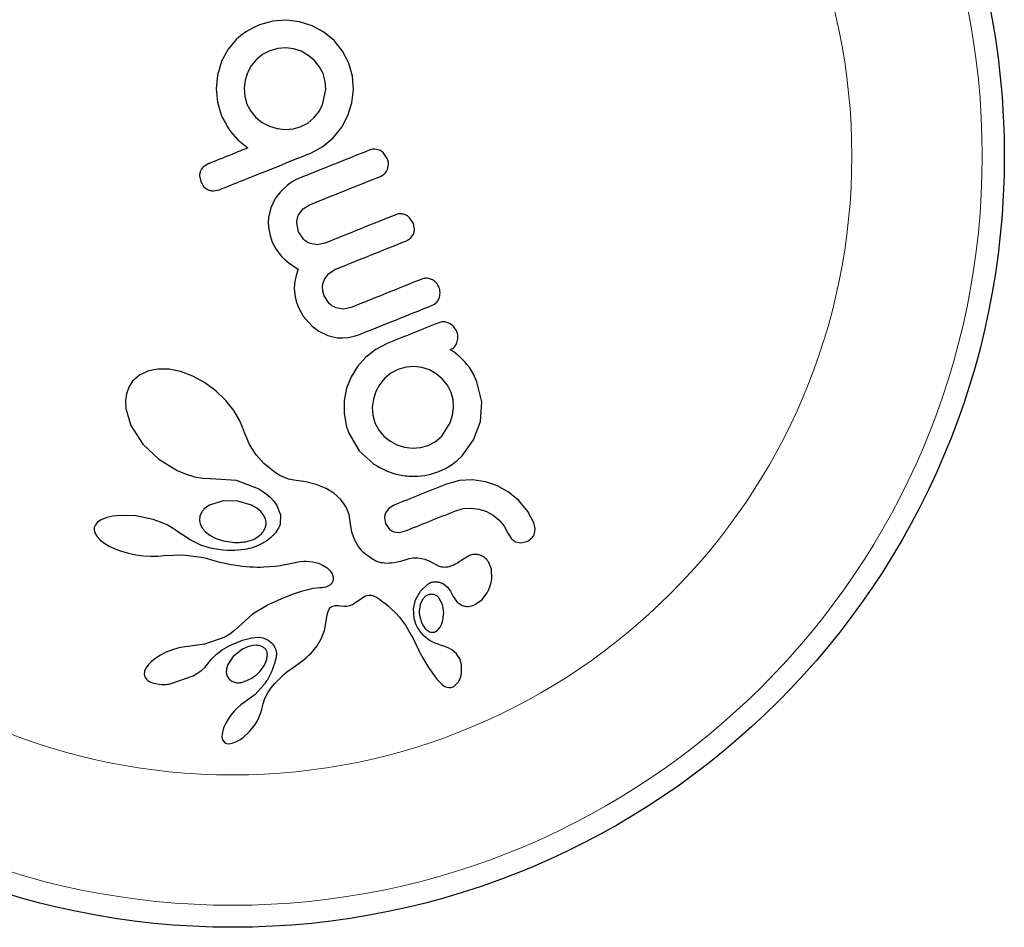
# Model space of a CAD drawing. Extents: x -83 to 887, y -9 to 642.
# Drawn here: x 773 to 776, y 168 to 171 of the extents above; entities that cross this region are included whole.
import ezdxf

# ---------------------------------------------------------------- set-up
doc = ezdxf.new("R2010")
doc.units = 0
doc.header["$LTSCALE"] = 0.125
doc.header["$MEASUREMENT"] = 0
doc.layers.add('CONTOUR', color=7, linetype='CONTINUOUS')

msp = doc.modelspace()

# ---------------------------------------------------------------- linework, layer by layer
at = {"layer": 'CONTOUR', "lineweight": 25}
for p, q in [((773.60385, 170.83871), (773.57917, 170.82754)), ((773.65144, 170.85236), (773.60385, 170.83871)), ((773.69897, 170.8557), (773.65144, 170.85236)), ((773.74633, 170.84973), (773.69897, 170.8557)), ((773.79059, 170.83555), (773.74633, 170.84973)), ((773.83132, 170.81332), (773.79059, 170.83555)), ((773.53837, 170.80159), (773.52165, 170.78672)), ((773.55807, 170.81557), (773.53837, 170.80159)), ((773.57917, 170.82754), (773.55807, 170.81557)), ((773.86804, 170.78312), (773.83132, 170.81332)), ((773.52165, 170.78672), (773.49349, 170.75247)), ((773.89816, 170.74636), (773.86804, 170.78312)), ((773.49349, 170.75247), (773.46937, 170.7088)), ((773.61527, 170.73384), (773.59304, 170.71559)), ((773.6406, 170.74715), (773.61527, 170.73384)), ((773.66899, 170.75533), (773.6406, 170.74715)), ((773.69723, 170.75741), (773.66899, 170.75533)), ((773.72502, 170.7539), (773.69723, 170.75741)), ((773.75136, 170.74548), (773.72502, 170.7539)), ((773.77545, 170.73235), (773.75136, 170.74548)), ((773.79756, 170.71415), (773.77545, 170.73235)), ((773.92067, 170.7034), (773.89816, 170.74636)), ((773.47033, 170.70919), (773.45609, 170.66053)), ((773.46937, 170.7088), (773.47033, 170.70919)), ((773.59304, 170.71559), (773.57494, 170.69355)), ((773.81586, 170.69189), (773.79756, 170.71415)), ((773.93362, 170.6578), (773.92067, 170.7034)), ((773.56171, 170.66935), (773.55337, 170.64317)), ((773.57494, 170.69355), (773.56171, 170.66935)), ((773.82914, 170.66665), (773.81586, 170.69189)), ((773.83701, 170.63911), (773.82914, 170.66665)), ((773.45609, 170.66053), (773.4514, 170.61315)), ((773.55337, 170.64317), (773.54998, 170.61477)), ((773.83899, 170.61093), (773.83701, 170.63911)), ((773.93675, 170.6106), (773.93362, 170.6578)), ((773.4514, 170.61315), (773.45575, 170.56588)), ((773.54998, 170.61477), (773.55216, 170.58611)), ((773.82729, 170.55632), (773.83899, 170.61093)), ((773.93073, 170.56347), (773.93675, 170.6106)), ((773.45575, 170.56588), (773.4689, 170.52094)), ((773.55216, 170.58611), (773.56005, 170.55864)), ((773.56005, 170.55864), (773.57358, 170.53323)), ((773.91677, 170.51851), (773.93073, 170.56347)), ((773.57358, 170.53323), (773.59192, 170.51176)), ((773.7966, 170.50986), (773.81423, 170.53172)), ((773.81423, 170.53172), (773.82729, 170.55632)), ((773.4689, 170.52094), (773.4746, 170.50813)), ((773.4746, 170.50813), (773.48249, 170.49318)), ((773.48249, 170.49318), (773.49117, 170.47875)), ((773.59192, 170.51176), (773.61425, 170.49422)), ((773.61425, 170.49422), (773.63953, 170.48095)), ((773.74859, 170.47812), (773.77492, 170.49193)), ((773.77492, 170.49193), (773.7966, 170.50986)), ((773.89491, 170.47679), (773.91677, 170.51851)), ((773.49117, 170.47875), (773.50222, 170.46221)), ((773.50222, 170.46221), (773.52801, 170.43231)), ((773.63953, 170.48095), (773.66681, 170.47245)), ((773.66681, 170.47245), (773.69476, 170.46899)), ((773.69476, 170.46899), (773.72283, 170.47085)), ((773.72283, 170.47085), (773.74859, 170.47812)), ((773.8651, 170.43918), (773.89491, 170.47679)), ((773.52801, 170.43231), (773.56363, 170.40388)), ((773.8285, 170.4083), (773.8651, 170.43918)), ((773.78573, 170.38561), (773.8285, 170.4083)), ((774.02907, 170.39587), (774.01177, 170.3998)), ((774.05608, 170.36608), (774.04443, 170.38469)), ((773.42536, 170.34837), (773.407, 170.33708)), ((773.3926, 170.30542), (773.39667, 170.28477)), ((773.39667, 170.28477), (773.40813, 170.26658)), ((773.71251, 170.27894), (773.70191, 170.27096)), ((773.72296, 170.28575), (773.71251, 170.27894)), ((773.73271, 170.29116), (773.72296, 170.28575)), ((773.74084, 170.29485), (773.73271, 170.29116)), ((773.44187, 170.25183), (773.46268, 170.25594)), ((773.67872, 170.24899), (773.66038, 170.22486)), ((773.70191, 170.27096), (773.67872, 170.24899)), ((773.66038, 170.22486), (773.64423, 170.19189)), ((773.64423, 170.19189), (773.63628, 170.1577)), ((773.74271, 170.16703), (773.75828, 170.18811)), ((773.75828, 170.18811), (773.78111, 170.20255)), ((773.63628, 170.1577), (773.63534, 170.13757)), ((773.74217, 170.10771), (773.73624, 170.13918)), ((774.14833, 170.13626), (774.13632, 170.15565)), ((773.63534, 170.13757), (773.63704, 170.11656)), ((773.63704, 170.11656), (773.64168, 170.09432)), ((773.75935, 170.0815), (773.74217, 170.10771)), ((774.15214, 170.11653), (774.14833, 170.13626)), ((773.64168, 170.09432), (773.64968, 170.07059)), ((773.64968, 170.07059), (773.66325, 170.04468)), ((774.12343, 170.07528), (774.13838, 170.08485)), ((774.13838, 170.08485), (774.14832, 170.09881)), ((773.66325, 170.04468), (773.6836, 170.01916)), ((773.80904, 170.06173), (773.78323, 170.06609)), ((773.83548, 170.06711), (773.80904, 170.06173)), ((773.6836, 170.01916), (773.69549, 170.0077)), ((773.69549, 170.0077), (773.70944, 169.99618)), ((773.70944, 169.99618), (773.72417, 169.98564)), ((773.72417, 169.98564), (773.74119, 169.97502)), ((773.74119, 169.97502), (773.73383, 169.95289)), ((773.84904, 169.96007), (773.87261, 169.9746)), ((773.73015, 169.93784), (773.72806, 169.92395)), ((773.73383, 169.95289), (773.73015, 169.93784)), ((773.82888, 169.92729), (773.83373, 169.94028)), ((773.83373, 169.94028), (773.84904, 169.96007)), ((773.72806, 169.92395), (773.72731, 169.90605)), ((773.72731, 169.90605), (773.72875, 169.88769)), ((773.82695, 169.91326), (773.82888, 169.92729)), ((773.82823, 169.89786), (773.82695, 169.91326)), ((773.83329, 169.88072), (773.82823, 169.89786)), ((773.72875, 169.88769), (773.73052, 169.87735)), ((773.73052, 169.87735), (773.73305, 169.86665)), ((773.73305, 169.86665), (773.73645, 169.85538)), ((773.85096, 169.85391), (773.83329, 169.88072)), ((773.73645, 169.85538), (773.7408, 169.84359)), ((773.7408, 169.84359), (773.7456, 169.83283)), ((773.7456, 169.83283), (773.75179, 169.82134)), ((773.90158, 169.83414), (773.87556, 169.83833)), ((773.92788, 169.83954), (773.90158, 169.83414)), ((773.75179, 169.82134), (773.75931, 169.80945)), ((773.75931, 169.80945), (773.76782, 169.7979)), ((773.76782, 169.7979), (773.79016, 169.77397)), ((773.79016, 169.77397), (773.8144, 169.75552)), ((773.8144, 169.75552), (773.84625, 169.74011)), ((773.84625, 169.74011), (773.87931, 169.73268)), ((773.87931, 169.73268), (773.89837, 169.73193)), ((773.89837, 169.73193), (773.91825, 169.73365)), ((773.91825, 169.73365), (773.93911, 169.73808)), ((773.93911, 169.73808), (773.96132, 169.74559)), ((774.01517, 169.69159), (773.98038, 169.66432)), ((774.05591, 169.71253), (774.01517, 169.69159)), ((774.2825, 169.68804), (774.27786, 169.68988)), ((774.28706, 169.68568), (774.2825, 169.68804)), ((773.98038, 169.66432), (773.95088, 169.63116)), ((774.29185, 169.68257), (774.28706, 169.68568)), ((774.29744, 169.67823), (774.29185, 169.68257)), ((774.3139, 169.66426), (774.29744, 169.67823)), ((774.32248, 169.6556), (774.3139, 169.66426)), ((774.33094, 169.64613), (774.32248, 169.6556)), ((773.24523, 169.62185), (773.21173, 169.61542)), ((773.28549, 169.62099), (773.24523, 169.62185)), ((773.32522, 169.6129), (773.28549, 169.62099)), ((773.95088, 169.63116), (773.9281, 169.59453)), ((774.09303, 169.62006), (774.0684, 169.60705)), ((774.1226, 169.62863), (774.09303, 169.62006)), ((774.15058, 169.63068), (774.1226, 169.62863)), ((774.1787, 169.62714), (774.15058, 169.63068)), ((774.20469, 169.61878), (774.1787, 169.62714)), ((774.22865, 169.60561), (774.20469, 169.61878)), ((774.33772, 169.63806), (774.33094, 169.64613)), ((774.34776, 169.62579), (774.33772, 169.63806)), ((774.36063, 169.60372), (774.34776, 169.62579)), ((773.18024, 169.60057), (773.15606, 169.57914)), ((773.21173, 169.61542), (773.18024, 169.60057)), ((773.36824, 169.59686), (773.32522, 169.6129)), ((773.41002, 169.57407), (773.36824, 169.59686)), ((773.9281, 169.59453), (773.91223, 169.5545)), ((774.04641, 169.58887), (774.02834, 169.56669)), ((774.0684, 169.60705), (774.04641, 169.58887)), ((774.25046, 169.58726), (774.22865, 169.60561)), ((774.26835, 169.56494), (774.25046, 169.58726)), ((774.37273, 169.57724), (774.36063, 169.60372)), ((773.14218, 169.55799), (773.13377, 169.53487)), ((773.15606, 169.57914), (773.14218, 169.55799)), ((773.45088, 169.54405), (773.41002, 169.57407)), ((773.91223, 169.5545), (773.9036, 169.51095)), ((774.02834, 169.56669), (774.01529, 169.54218)), ((774.28158, 169.53952), (774.26835, 169.56494)), ((774.38969, 169.50632), (774.37273, 169.57724)), ((773.13377, 169.53487), (773.13053, 169.51081)), ((773.48554, 169.51076), (773.45088, 169.54405)), ((774.00697, 169.51585), (774.00309, 169.48743)), ((774.01529, 169.54218), (774.00697, 169.51585)), ((774.28876, 169.51393), (774.28158, 169.53952)), ((774.29048, 169.48617), (774.28876, 169.51393)), ((773.13053, 169.51081), (773.13208, 169.4823)), ((773.13208, 169.4823), (773.15003, 169.4223)), ((773.51347, 169.47554), (773.48554, 169.51076)), ((773.9036, 169.51095), (773.90309, 169.46632)), ((774.00309, 169.48743), (774.00472, 169.45916)), ((774.28698, 169.45855), (774.29048, 169.48617)), ((774.3851, 169.43684), (774.38969, 169.50632)), ((773.53471, 169.4393), (773.51347, 169.47554)), ((773.90309, 169.46632), (773.91101, 169.42226)), ((774.00472, 169.45916), (774.0125, 169.43151)), ((774.27877, 169.43159), (774.28698, 169.45855)), ((773.15003, 169.4223), (773.19251, 169.35648)), ((773.54855, 169.4046), (773.53471, 169.4393)), ((773.91101, 169.42226), (773.91333, 169.41433)), ((773.91333, 169.41433), (773.91533, 169.40879)), ((774.0125, 169.43151), (774.02586, 169.40619)), ((774.24847, 169.38416), (774.27877, 169.43159)), ((774.36081, 169.37119), (774.3851, 169.43684)), ((773.55027, 169.39954), (773.54855, 169.4046)), ((773.56903, 169.35558), (773.55027, 169.39954)), ((773.92057, 169.39574), (773.95724, 169.33266)), ((774.02586, 169.40619), (774.04365, 169.38491)), ((774.04365, 169.38491), (774.06521, 169.36767)), ((774.22684, 169.36582), (774.24847, 169.38416)), ((773.19251, 169.35648), (773.24812, 169.30304)), ((773.59213, 169.31883), (773.56903, 169.35558)), ((774.06521, 169.36767), (774.09016, 169.35426)), ((774.09016, 169.35426), (774.11691, 169.34566)), ((774.11691, 169.34566), (774.14495, 169.34206)), ((774.14495, 169.34206), (774.17309, 169.34406)), ((774.17309, 169.34406), (774.20065, 169.35194)), ((774.20065, 169.35194), (774.22684, 169.36582)), ((774.32052, 169.31546), (774.36081, 169.37119)), ((773.6199, 169.28756), (773.59213, 169.31883)), ((773.95724, 169.33266), (774.00817, 169.28553)), ((774.30263, 169.29861), (774.32052, 169.31546)), ((773.24812, 169.30304), (773.31325, 169.26304)), ((773.65338, 169.26035), (773.6199, 169.28756)), ((774.23777, 169.25947), (774.2613, 169.27043)), ((774.2613, 169.27043), (774.28284, 169.28351)), ((774.28284, 169.28351), (774.30263, 169.29861)), ((773.31325, 169.26304), (773.34467, 169.25009)), ((773.34467, 169.25009), (773.37467, 169.24136)), ((773.37467, 169.24136), (773.40417, 169.23636)), ((773.40417, 169.23636), (773.43086, 169.23524)), ((773.43082, 169.23514), (773.43256, 169.23529)), ((773.43086, 169.23524), (773.43082, 169.23514)), ((773.43256, 169.23529), (773.52173, 169.22906)), ((773.66135, 169.255), (773.65338, 169.26035)), ((773.66707, 169.25133), (773.66135, 169.255)), ((773.67616, 169.24594), (773.66707, 169.25133)), ((773.6843, 169.24162), (773.67616, 169.24594)), ((773.70694, 169.23261), (773.6843, 169.24162)), ((774.13925, 169.24269), (774.16492, 169.24316)), ((774.16492, 169.24316), (774.189, 169.24584)), ((774.189, 169.24584), (774.2132, 169.25113)), ((774.2132, 169.25113), (774.23777, 169.25947)), ((773.52173, 169.22906), (773.60159, 169.19869)), ((773.72521, 169.22918), (773.70694, 169.23261)), ((773.76862, 169.22323), (773.72521, 169.22918)), ((773.80508, 169.21383), (773.76862, 169.22323)), ((773.84011, 169.19949), (773.80508, 169.21383)), ((773.8676, 169.18264), (773.84011, 169.19949)), ((774.31138, 169.2274), (774.26528, 169.21518)), ((774.35702, 169.22979), (774.31138, 169.2274)), ((774.40268, 169.22319), (774.35702, 169.22979)), ((774.44519, 169.20876), (774.40268, 169.22319)), ((774.48441, 169.1868), (774.44519, 169.20876)), ((773.60159, 169.19869), (773.62327, 169.18479)), ((773.62327, 169.18479), (773.64073, 169.17042)), ((773.64073, 169.17042), (773.65537, 169.15473)), ((773.89182, 169.16057), (773.8676, 169.18264)), ((774.52089, 169.15672), (774.48441, 169.1868)), ((773.47606, 169.15587), (773.42752, 169.1407)), ((773.52811, 169.15526), (773.47606, 169.15587)), ((773.57636, 169.14041), (773.52811, 169.15526)), ((773.59517, 169.1295), (773.57636, 169.14041)), ((773.65537, 169.15473), (773.66616, 169.13912)), ((773.66616, 169.13912), (773.67846, 169.10602)), ((773.90916, 169.13615), (773.89182, 169.16057)), ((773.92084, 169.10756), (773.90916, 169.13615)), ((774.06241, 169.12998), (774.05109, 169.11539)), ((774.08004, 169.14082), (774.06241, 169.12998)), ((774.32445, 169.12826), (774.35252, 169.13035)), ((774.35252, 169.13035), (774.38056, 169.1268)), ((774.55255, 169.11871), (774.52089, 169.15672)), ((773.06484, 169.09696), (773.04481, 169.08881)), ((773.08557, 169.10177), (773.06484, 169.09696)), ((773.112, 169.10462), (773.08557, 169.10177)), ((773.16784, 169.10265), (773.112, 169.10462)), ((773.22843, 169.09009), (773.16784, 169.10265)), ((773.39359, 169.10208), (773.39179, 169.08733)), ((773.40069, 169.11697), (773.39359, 169.10208)), ((773.60901, 169.11791), (773.59517, 169.1295)), ((773.61962, 169.10456), (773.60901, 169.11791)), ((773.62572, 169.09147), (773.61962, 169.10456)), ((773.67846, 169.10602), (773.67802, 169.07522)), ((773.92612, 169.07493), (773.92084, 169.10756)), ((774.04636, 169.09658), (774.05014, 169.07565)), ((774.29497, 169.1197), (774.32445, 169.12826)), ((774.38056, 169.1268), (774.40666, 169.11844)), ((774.40666, 169.11844), (774.4306, 169.10538)), ((774.4306, 169.10538), (774.45201, 169.08786)), ((774.57427, 169.07781), (774.55255, 169.11871)), ((773.0205, 169.06213), (773.01997, 169.05306)), ((773.02424, 169.07076), (773.0205, 169.06213)), ((773.03204, 169.07995), (773.02424, 169.07076)), ((773.04481, 169.08881), (773.03204, 169.07995)), ((773.24182, 169.08581), (773.22843, 169.09009)), ((773.25477, 169.08096), (773.24182, 169.08581)), ((773.26634, 169.07599), (773.25477, 169.08096)), ((773.27753, 169.07056), (773.26634, 169.07599)), ((773.28734, 169.06526), (773.27753, 169.07056)), ((773.29683, 169.0596), (773.28734, 169.06526)), ((773.39179, 169.08733), (773.39463, 169.07337)), ((773.39463, 169.07337), (773.4024, 169.05863)), ((773.67397, 169.06415), (773.67153, 169.05941)), ((773.67582, 169.06837), (773.67397, 169.06415)), ((773.67723, 169.07227), (773.67582, 169.06837)), ((773.67802, 169.07522), (773.67723, 169.07227)), ((773.93045, 169.04566), (773.92612, 169.07493)), ((774.05014, 169.07565), (774.06238, 169.05725)), ((774.45201, 169.08786), (774.46939, 169.06658)), ((774.46939, 169.06658), (774.48271, 169.04106)), ((774.57872, 169.05796), (774.57427, 169.07781)), ((773.01997, 169.05306), (773.02264, 169.04237)), ((773.02264, 169.04237), (773.02902, 169.03111)), ((773.02902, 169.03111), (773.04096, 169.01807)), ((773.30491, 169.05433), (773.29683, 169.0596)), ((773.31275, 169.0488), (773.30491, 169.05433)), ((773.33193, 169.03521), (773.31275, 169.0488)), ((773.35911, 169.01813), (773.33193, 169.03521)), ((773.4024, 169.05863), (773.41335, 169.04617)), ((773.41335, 169.04617), (773.42916, 169.03397)), ((773.42916, 169.03397), (773.44716, 169.02428)), ((773.64382, 169.02537), (773.62976, 169.01426)), ((773.65594, 169.03752), (773.64382, 169.02537)), ((773.6607, 169.04321), (773.65594, 169.03752)), ((773.66497, 169.04893), (773.6607, 169.04321)), ((773.66851, 169.05427), (773.66497, 169.04893)), ((773.67153, 169.05941), (773.66851, 169.05427)), ((773.94006, 169.01864), (773.93045, 169.04566)), ((774.07944, 169.04674), (774.09768, 169.04414)), ((774.09768, 169.04414), (774.11717, 169.04833)), ((774.48271, 169.04106), (774.4952, 169.02135)), ((774.57648, 169.04059), (774.57872, 169.05796)), ((773.04096, 169.01807), (773.0546, 169.00738)), ((773.0546, 169.00738), (773.07347, 168.99605)), ((773.07347, 168.99605), (773.09329, 168.98668)), ((773.39692, 168.99931), (773.35911, 169.01813)), ((773.42597, 168.98986), (773.39692, 168.99931)), ((773.44716, 169.02428), (773.46867, 169.01645)), ((773.59149, 168.99433), (773.57443, 168.98892)), ((773.61178, 169.00336), (773.59149, 168.99433)), ((773.62976, 169.01426), (773.61178, 169.00336)), ((773.95157, 168.99849), (773.94006, 169.01864)), ((773.96665, 168.97952), (773.95157, 168.99849)), ((774.5109, 169.01067), (774.52811, 169.00771)), ((774.52811, 169.00771), (774.54762, 169.01179)), ((773.09329, 168.98668), (773.11674, 168.97793)), ((773.11674, 168.97793), (773.14128, 168.97086)), ((773.14128, 168.97086), (773.16736, 168.96534)), ((773.16736, 168.96534), (773.19427, 168.96156)), ((773.19427, 168.96156), (773.22011, 168.95989)), ((773.22011, 168.95989), (773.24473, 168.96024)), ((773.24473, 168.96024), (773.2662, 168.96237)), ((773.26621, 168.9622), (773.33394, 168.96505)), ((773.33394, 168.96505), (773.39848, 168.95712)), ((773.39848, 168.95712), (773.4159, 168.95296)), ((773.44296, 168.98632), (773.42597, 168.98986)), ((773.45959, 168.98364), (773.44296, 168.98632)), ((773.47494, 168.98187), (773.45959, 168.98364)), ((773.48994, 168.98082), (773.47494, 168.98187)), ((773.50356, 168.98046), (773.48994, 168.98082)), ((773.51682, 168.98067), (773.50356, 168.98046)), ((773.5286, 168.98135), (773.51682, 168.98067)), ((773.54, 168.98246), (773.5286, 168.98135)), ((773.54985, 168.98381), (773.54, 168.98246)), ((773.55928, 168.98546), (773.54985, 168.98381)), ((773.56708, 168.98711), (773.55928, 168.98546)), ((773.57443, 168.98892), (773.56708, 168.98711)), ((773.97341, 168.97262), (773.96665, 168.97952)), ((773.98064, 168.96603), (773.97341, 168.97262)), ((773.98673, 168.96103), (773.98064, 168.96603)), ((773.99294, 168.95638), (773.98673, 168.96103)), ((774.00604, 168.94802), (773.99294, 168.95638)), ((774.34643, 168.96289), (774.31921, 168.94605)), ((773.4159, 168.95296), (773.4315, 168.94822)), ((773.4315, 168.94822), (773.4471, 168.94333)), ((773.4471, 168.94333), (773.46464, 168.93903)), ((773.46464, 168.93903), (773.48153, 168.93529)), ((773.48153, 168.93529), (773.49782, 168.93208)), ((773.49782, 168.93208), (773.51354, 168.92936)), ((773.51354, 168.92936), (773.52862, 168.92711)), ((773.52862, 168.92711), (773.54323, 168.92529)), ((773.54323, 168.92529), (773.55717, 168.9239)), ((773.55717, 168.9239), (773.57072, 168.92289)), ((773.57072, 168.92289), (773.58356, 168.92224)), ((773.58356, 168.92224), (773.59611, 168.92192)), ((773.59611, 168.92192), (773.60792, 168.9219)), ((773.60792, 168.9219), (773.61953, 168.92216)), ((773.61953, 168.92216), (773.64019, 168.92333)), ((773.64019, 168.92333), (773.66086, 168.92541)), ((773.66086, 168.92541), (773.67731, 168.92772)), ((773.67731, 168.92772), (773.69559, 168.93088)), ((773.69559, 168.93088), (773.7246, 168.93679)), ((773.7246, 168.93679), (773.74058, 168.93998)), ((773.74058, 168.93998), (773.74878, 168.94138)), ((773.74878, 168.94138), (773.76062, 168.94272)), ((773.76062, 168.94272), (773.76901, 168.94289)), ((773.76901, 168.94289), (773.79232, 168.9405)), ((773.79232, 168.9405), (773.81243, 168.93536)), ((773.81243, 168.93536), (773.82974, 168.92787)), ((773.82974, 168.92787), (773.84346, 168.91886)), ((774.01795, 168.94194), (774.00604, 168.94802)), ((774.02255, 168.94022), (774.01795, 168.94194)), ((774.02744, 168.93871), (774.02255, 168.94022)), ((774.03324, 168.93729), (774.02744, 168.93871)), ((774.03941, 168.93618), (774.03324, 168.93729)), ((774.04645, 168.93535), (774.03941, 168.93618)), ((774.05396, 168.93495), (774.04645, 168.93535)), ((774.06229, 168.93501), (774.05396, 168.93495)), ((774.07119, 168.93563), (774.06229, 168.93501)), ((774.08085, 168.93688), (774.07119, 168.93563)), ((774.09119, 168.93884), (774.08085, 168.93688)), ((774.10224, 168.94158), (774.09119, 168.93884)), ((774.11407, 168.94519), (774.10224, 168.94158)), ((774.13269, 168.95037), (774.11407, 168.94519)), ((774.14803, 168.95279), (774.13269, 168.95037)), ((774.16284, 168.95314), (774.14803, 168.95279)), ((774.17697, 168.95145), (774.16284, 168.95314)), ((774.18955, 168.94818), (774.17697, 168.95145)), ((774.20422, 168.94252), (774.18955, 168.94818)), ((774.21572, 168.93695), (774.20422, 168.94252)), ((774.2331, 168.92738), (774.21572, 168.93695)), ((774.31921, 168.94605), (774.31923, 168.9463)), ((774.42415, 168.91446), (774.41412, 168.94)), ((773.84346, 168.91886), (773.85433, 168.9082)), ((773.85433, 168.9082), (773.86119, 168.89758)), ((773.86119, 168.89758), (773.86487, 168.886)), ((774.42569, 168.88095), (774.42415, 168.91446)), ((773.84389, 168.85259), (773.83847, 168.85083)), ((773.85229, 168.8569), (773.84389, 168.85259)), ((773.85829, 168.86205), (773.85229, 168.8569)), ((773.86165, 168.86663), (773.85829, 168.86205)), ((773.86385, 168.87148), (773.86165, 168.86663)), ((773.86477, 168.87576), (773.86385, 168.87148)), ((773.86487, 168.886), (773.86477, 168.87576)), ((774.17303, 168.83648), (774.19953, 168.86182)), ((774.24025, 168.86832), (774.25453, 168.86195)), ((774.25453, 168.86195), (774.26843, 168.85043)), ((774.41551, 168.84263), (774.42023, 168.85488)), ((774.42023, 168.85488), (774.42353, 168.86707)), ((774.42353, 168.86707), (774.42569, 168.88095)), ((773.72025, 168.82434), (773.68165, 168.80912)), ((773.7513, 168.83494), (773.72025, 168.82434)), ((773.77546, 168.84176), (773.7513, 168.83494)), ((773.79339, 168.84566), (773.77546, 168.84176)), ((773.80576, 168.84747), (773.79339, 168.84566)), ((773.81644, 168.84821), (773.80576, 168.84747)), ((773.82489, 168.84856), (773.81644, 168.84821)), ((773.83206, 168.84945), (773.82489, 168.84856)), ((773.83847, 168.85083), (773.83206, 168.84945)), ((773.96218, 168.8093), (773.97922, 168.81957)), ((773.97922, 168.81957), (773.99043, 168.82255)), ((773.99043, 168.82255), (773.99859, 168.82224)), ((773.99859, 168.82224), (774.00783, 168.81979)), ((774.00783, 168.81979), (774.01263, 168.81773)), ((774.01263, 168.81773), (774.01801, 168.81487)), ((774.15603, 168.80612), (774.17303, 168.83648)), ((774.19117, 168.81834), (774.18066, 168.80709)), ((774.26843, 168.85043), (774.27923, 168.83622)), ((774.27923, 168.83622), (774.28872, 168.81715)), ((774.28872, 168.81715), (774.28876, 168.81729)), ((774.28874, 168.81734), (774.30302, 168.79735)), ((774.28876, 168.81729), (774.28874, 168.81734)), ((774.3902, 168.80574), (774.4095, 168.83084)), ((774.4095, 168.83084), (774.41551, 168.84263)), ((773.63484, 168.78842), (773.58013, 168.75536)), ((773.68165, 168.80912), (773.63484, 168.78842)), ((773.8546, 168.77822), (773.86039, 168.78246)), ((773.86039, 168.78246), (773.86804, 168.78508)), ((773.86804, 168.78508), (773.87241, 168.78564)), ((773.87241, 168.78564), (773.87773, 168.78573)), ((773.87773, 168.78573), (773.88317, 168.78532)), ((773.88317, 168.78532), (773.88981, 168.78432)), ((773.88981, 168.78432), (773.90245, 168.78296)), ((773.90245, 168.78296), (773.91365, 168.78354)), ((773.91365, 168.78354), (773.92316, 168.78562)), ((773.92316, 168.78562), (773.93265, 168.78927)), ((773.93265, 168.78927), (773.94027, 168.79361)), ((773.94027, 168.79361), (773.96218, 168.8093)), ((774.01801, 168.81487), (774.02336, 168.81151)), ((774.02336, 168.81151), (774.02942, 168.80714)), ((774.02942, 168.80714), (774.04035, 168.79915)), ((774.04035, 168.79915), (774.05048, 168.79127)), ((774.05048, 168.79127), (774.06004, 168.78336)), ((774.06004, 168.78336), (774.06894, 168.7755)), ((774.14899, 168.77411), (774.15603, 168.80612)), ((774.18066, 168.80709), (774.17258, 168.78952)), ((774.25067, 168.78992), (774.23786, 168.81323)), ((774.25546, 168.76249), (774.25067, 168.78992)), ((774.30302, 168.79735), (774.32101, 168.78591)), ((774.3684, 168.79), (774.3902, 168.80574)), ((773.58013, 168.75536), (773.51754, 168.69876)), ((773.84264, 168.74633), (773.84499, 168.75804)), ((773.84499, 168.75804), (773.84697, 168.76491)), ((773.84697, 168.76491), (773.85064, 168.773)), ((773.85064, 168.773), (773.8546, 168.77822)), ((774.06894, 168.7755), (774.08492, 168.75996)), ((774.08492, 168.75996), (774.09918, 168.74414)), ((774.15112, 168.74076), (774.14899, 168.77411)), ((774.25221, 168.73289), (774.25546, 168.76249)), ((773.8364, 168.70912), (773.83909, 168.72364)), ((773.83909, 168.72364), (773.84264, 168.74633)), ((774.09918, 168.74414), (774.11994, 168.71644)), ((774.11994, 168.71644), (774.1409, 168.68137)), ((774.24279, 168.70951), (774.24775, 168.71925)), ((774.24775, 168.71925), (774.25221, 168.73289)), ((773.48819, 168.67768), (773.48124, 168.67424)), ((773.49422, 168.68108), (773.48819, 168.67768)), ((773.49965, 168.68456), (773.49422, 168.68108)), ((773.50473, 168.6883), (773.49965, 168.68456)), ((773.51754, 168.69876), (773.50473, 168.6883)), ((773.82292, 168.66786), (773.8338, 168.69803)), ((773.8338, 168.69803), (773.8364, 168.70912)), ((774.1409, 168.68137), (774.14721, 168.66921)), ((774.18898, 168.70603), (774.19233, 168.70234)), ((774.19233, 168.70234), (774.19681, 168.69836)), ((774.19681, 168.69836), (774.20123, 168.69529)), ((774.2289, 168.69507), (774.23639, 168.70132)), ((774.23639, 168.70132), (774.24279, 168.70951)), ((773.41, 168.64967), (773.36055, 168.64189)), ((773.47267, 168.67049), (773.41, 168.64967)), ((773.47243, 168.62877), (773.49727, 168.64328)), ((773.48124, 168.67424), (773.47267, 168.67049)), ((773.49727, 168.64328), (773.54414, 168.66367)), ((773.54414, 168.66367), (773.57704, 168.67209)), ((773.58309, 168.64464), (773.57042, 168.64217)), ((773.57704, 168.67209), (773.59948, 168.67357)), ((773.59434, 168.64509), (773.58309, 168.64464)), ((773.59948, 168.67357), (773.61703, 168.67118)), ((773.61703, 168.67118), (773.63526, 168.66349)), ((773.63526, 168.66349), (773.65004, 168.6509)), ((773.79817, 168.63009), (773.80799, 168.6427)), ((773.80799, 168.6427), (773.82292, 168.66786)), ((774.14721, 168.66921), (774.15696, 168.64953)), ((774.15696, 168.64953), (774.16931, 168.62421)), ((774.24419, 168.64596), (774.2442, 168.64604)), ((774.26302, 168.63952), (774.24419, 168.64596)), ((773.25468, 168.6106), (773.23787, 168.60012)), ((773.27468, 168.62057), (773.25468, 168.6106)), ((773.29672, 168.62918), (773.27468, 168.62057)), ((773.31901, 168.63566), (773.29672, 168.62918)), ((773.34081, 168.63987), (773.31901, 168.63566)), ((773.3606, 168.64171), (773.34081, 168.63987)), ((773.36055, 168.64189), (773.3606, 168.64171)), ((773.43326, 168.5951), (773.45145, 168.61294)), ((773.45145, 168.61294), (773.47243, 168.62877)), ((773.544, 168.63106), (773.51193, 168.6059)), ((773.55754, 168.63774), (773.544, 168.63106)), ((773.57042, 168.64217), (773.55754, 168.63774)), ((773.6309, 168.59449), (773.63246, 168.61495)), ((773.76959, 168.60085), (773.77932, 168.6097)), ((773.77932, 168.6097), (773.78851, 168.61905)), ((773.78851, 168.61905), (773.79817, 168.63009)), ((774.16931, 168.62421), (774.17285, 168.6171)), ((774.17285, 168.6171), (774.18248, 168.59869)), ((774.27547, 168.63406), (774.26302, 168.63952)), ((774.28389, 168.6293), (774.27547, 168.63406)), ((774.30079, 168.61471), (774.28389, 168.6293)), ((774.3122, 168.59679), (774.30079, 168.61471)), ((773.21189, 168.57728), (773.203, 168.5648)), ((773.22282, 168.58834), (773.21189, 168.57728)), ((773.23787, 168.60012), (773.22282, 168.58834)), ((773.41193, 168.56818), (773.42023, 168.5781)), ((773.42042, 168.57804), (773.43326, 168.5951)), ((773.49258, 168.57736), (773.48741, 168.5616)), ((773.51193, 168.6059), (773.49258, 168.57736)), ((773.60656, 168.55307), (773.62256, 168.57446)), ((773.62256, 168.57446), (773.6309, 168.59449)), ((773.73189, 168.57285), (773.75702, 168.59079)), ((773.75702, 168.59079), (773.76959, 168.60085)), ((774.18248, 168.59869), (774.19085, 168.58387)), ((774.19085, 168.58387), (774.20193, 168.56604)), ((774.31811, 168.57614), (774.3122, 168.59679)), ((774.31878, 168.5503), (774.31811, 168.57614)), ((773.19841, 168.55422), (773.19694, 168.54283)), ((773.19694, 168.54283), (773.19909, 168.53316)), ((773.203, 168.5648), (773.19841, 168.55422)), ((773.3704, 168.53762), (773.38685, 168.54752)), ((773.38685, 168.54752), (773.40019, 168.55737)), ((773.40019, 168.55737), (773.41193, 168.56818)), ((773.48741, 168.5616), (773.48657, 168.54856)), ((773.48657, 168.54856), (773.49004, 168.53552)), ((773.68072, 168.53298), (773.69179, 168.54291)), ((773.69179, 168.54291), (773.70137, 168.55078)), ((773.70137, 168.55078), (773.71234, 168.55911)), ((773.71234, 168.55911), (773.71932, 168.56412)), ((773.71932, 168.56412), (773.73189, 168.57285)), ((774.20193, 168.56604), (774.21326, 168.54963)), ((774.21326, 168.54963), (774.23176, 168.52546)), ((774.31375, 168.52817), (774.31699, 168.53894)), ((774.31699, 168.53894), (774.31878, 168.5503)), ((773.19909, 168.53316), (773.20336, 168.52621)), ((773.20336, 168.52621), (773.20959, 168.52031)), ((773.20959, 168.52031), (773.21729, 168.51575)), ((773.21729, 168.51575), (773.22811, 168.51179)), ((773.28868, 168.50876), (773.3704, 168.53762)), ((773.49004, 168.53552), (773.49775, 168.52499)), ((773.62194, 168.50812), (773.58855, 168.47104)), ((773.6523, 168.50269), (773.65827, 168.50966)), ((773.65827, 168.50966), (773.66411, 168.51616)), ((773.66411, 168.51616), (773.66987, 168.52226)), ((773.66987, 168.52226), (773.68072, 168.53298)), ((774.23176, 168.52546), (774.24006, 168.51624)), ((774.24006, 168.51624), (774.24863, 168.50785)), ((774.24863, 168.50785), (774.25734, 168.50117)), ((774.29384, 168.50134), (774.30767, 168.51589)), ((774.30767, 168.51589), (774.30894, 168.51792)), ((774.30894, 168.51792), (774.31044, 168.52066)), ((774.31044, 168.52066), (774.31214, 168.52422)), ((774.31214, 168.52422), (774.31375, 168.52817)), ((773.58855, 168.47104), (773.54989, 168.44252)), ((773.62371, 168.45702), (773.63396, 168.47746)), ((773.63396, 168.47746), (773.64618, 168.4952)), ((773.64618, 168.4952), (773.6523, 168.50269)), ((774.25734, 168.50117), (774.26512, 168.49731)), ((774.26512, 168.49731), (774.27318, 168.49545)), ((774.27318, 168.49545), (774.28079, 168.49571)), ((773.53832, 168.43411), (773.52625, 168.42376)), ((773.54998, 168.44239), (773.53832, 168.43411)), ((773.61244, 168.41935), (773.61714, 168.4387)), ((773.61714, 168.4387), (773.62371, 168.45702)), ((773.51452, 168.41185), (773.5035, 168.39859)), ((773.52625, 168.42376), (773.51452, 168.41185)), ((773.60471, 168.39407), (773.60969, 168.40781)), ((773.60969, 168.40781), (773.61226, 168.41928)), ((773.61226, 168.41928), (773.61244, 168.41935)), ((773.4851, 168.37011), (773.47854, 168.35591)), ((773.49326, 168.3841), (773.4851, 168.37011)), ((773.5035, 168.39859), (773.49326, 168.3841)), ((773.56888, 168.34007), (773.58904, 168.36562)), ((773.58904, 168.36562), (773.59805, 168.38041)), ((773.59805, 168.38041), (773.60471, 168.39407)), ((773.47196, 168.33077), (773.4718, 168.32094)), ((773.47438, 168.34348), (773.47196, 168.33077)), ((773.47854, 168.35591), (773.47438, 168.34348)), ((773.54637, 168.31928), (773.56888, 168.34007)), ((773.4718, 168.32094), (773.47393, 168.31134)), ((773.47393, 168.31134), (773.47779, 168.3047)), ((773.47779, 168.3047), (773.48217, 168.3007)), ((773.48217, 168.3007), (773.4879, 168.29794)), ((773.4879, 168.29794), (773.49389, 168.29695)), ((773.49389, 168.29695), (773.50205, 168.29741)), ((773.50205, 168.29741), (773.51165, 168.29967)), ((773.51165, 168.29967), (773.52345, 168.30454)), ((773.52345, 168.30454), (773.53433, 168.31072)), ((773.53433, 168.31072), (773.54637, 168.31928))]:
    msp.add_line(p, q, dxfattribs=at)
msp.add_circle((773.50938, 170.3754), 2.7275, dxfattribs=at)
at = {"layer": 'CONTOUR', "lineweight": 18}
for radius in [2.64952, 2.18858]:
    msp.add_circle((773.50938, 170.3754), radius, dxfattribs=at)
at = {"layer": 'CONTOUR', "lineweight": 25}
for points, knots in [([(773.56363, 170.40388), (773.54478, 170.39631), (773.52186, 170.38711), (773.49445, 170.37611), (773.46792, 170.36546), (773.44474, 170.35615), (773.42606, 170.34866), (773.42536, 170.34837)], [0, 0, 0, 0, 0.40900508, 0.49719433, 0.59469224, 0.98469285, 1, 1, 1, 1]), ([(773.46268, 170.25594), (773.48983, 170.26684), (773.54376, 170.28849), (773.63711, 170.32596), (773.71767, 170.35829), (773.77138, 170.37985), (773.78573, 170.38561)], [0, 0, 0, 0, 0.252045, 0.5008066, 0.866669, 1, 1, 1, 1]), ([(773.99443, 170.39665), (773.95281, 170.37994), (773.86841, 170.34606), (773.78375, 170.31208), (773.74084, 170.29485)], [0, 0, 0, 0, 0.49314722, 1, 1, 1, 1]), ([(774.01177, 170.3998), (774.00679, 170.39948), (774.00084, 170.3991), (773.99532, 170.39699), (773.99443, 170.39665)], [0, 0, 0, 0, 0.83782561, 1, 1, 1, 1]), ([(774.04443, 170.38469), (774.04056, 170.38829), (774.03584, 170.39267), (774.0301, 170.39539), (774.02907, 170.39587)], [0, 0, 0, 0, 0.8221597, 1, 1, 1, 1]), ([(774.05636, 170.32803), (774.05791, 170.33366), (774.06102, 170.34491), (774.05903, 170.35814), (774.05655, 170.36482), (774.05608, 170.36608)], [0, 0, 0, 0, 0.4476874, 0.8956525, 1, 1, 1, 1]), ([(773.3964, 170.32291), (773.39482, 170.31856), (773.39275, 170.31286), (773.39263, 170.30685), (773.3926, 170.30542)], [0, 0, 0, 0, 0.7620701, 1, 1, 1, 1]), ([(773.407, 170.33708), (773.40364, 170.33356), (773.39949, 170.32923), (773.39689, 170.3239), (773.3964, 170.32291)], [0, 0, 0, 0, 0.8127597, 1, 1, 1, 1]), ([(774.03193, 170.30323), (774.03628, 170.3055), (774.04499, 170.31005), (774.05269, 170.31966), (774.05551, 170.32609), (774.05636, 170.32803)], [0, 0, 0, 0, 0.4105636, 0.8214149, 1, 1, 1, 1]), ([(773.78111, 170.20255), (773.82354, 170.21959), (773.90727, 170.2532), (773.99075, 170.28671), (774.03193, 170.30323)], [0, 0, 0, 0, 0.5067305, 1, 1, 1, 1]), ([(773.40813, 170.26658), (773.41196, 170.26307), (773.41665, 170.25877), (773.42237, 170.25612), (773.42343, 170.25563)], [0, 0, 0, 0, 0.8142151, 1, 1, 1, 1]), ([(773.42343, 170.25563), (773.42825, 170.25399), (773.43429, 170.25194), (773.4406, 170.25185), (773.44187, 170.25183)], [0, 0, 0, 0, 0.79846289, 1, 1, 1, 1]), ([(773.73624, 170.13918), (773.73694, 170.14658), (773.73786, 170.15622), (773.7418, 170.16498), (773.74271, 170.16703)], [0, 0, 0, 0, 0.76689438, 1, 1, 1, 1]), ([(774.0863, 170.16779), (774.04504, 170.15123), (773.96157, 170.11773), (773.87783, 170.08411), (773.83548, 170.06711)], [0, 0, 0, 0, 0.494187, 1, 1, 1, 1]), ([(774.12095, 170.167), (774.11622, 170.16861), (774.10677, 170.17183), (774.09457, 170.17073), (774.08809, 170.16843), (774.0863, 170.16779)], [0, 0, 0, 0, 0.4195433, 0.8394501, 1, 1, 1, 1]), ([(774.13632, 170.15565), (774.13245, 170.15929), (774.12775, 170.16373), (774.12198, 170.1665), (774.12095, 170.167)], [0, 0, 0, 0, 0.8207994, 1, 1, 1, 1]), ([(774.14832, 170.09881), (774.14993, 170.10336), (774.15197, 170.10916), (774.15211, 170.11523), (774.15214, 170.11653)], [0, 0, 0, 0, 0.78679445, 1, 1, 1, 1]), ([(773.78323, 170.06609), (773.77651, 170.06925), (773.7678, 170.07336), (773.76093, 170.07998), (773.75935, 170.0815)], [0, 0, 0, 0, 0.7706927, 1, 1, 1, 1]), ([(773.87261, 169.9746), (773.91488, 169.99157), (773.99862, 170.02518), (774.08209, 170.05869), (774.12343, 170.07528)], [0, 0, 0, 0, 0.504722, 1, 1, 1, 1]), ([(774.17779, 169.93986), (774.13641, 169.92324), (774.05325, 169.88986), (773.9698, 169.85637), (773.92788, 169.83954)], [0, 0, 0, 0, 0.4975722, 1, 1, 1, 1]), ([(774.21259, 169.93883), (774.20792, 169.94049), (774.19858, 169.9438), (774.18629, 169.94284), (774.1797, 169.94052), (774.17779, 169.93986)], [0, 0, 0, 0, 0.4153298, 0.8311299, 1, 1, 1, 1]), ([(774.2387, 169.91113), (774.23594, 169.91642), (774.23041, 169.92699), (774.21987, 169.9352), (774.21359, 169.93833), (774.21259, 169.93883)], [0, 0, 0, 0, 0.4564919, 0.9130561, 1, 1, 1, 1]), ([(774.23912, 169.87227), (774.24068, 169.87808), (774.24379, 169.88969), (774.24169, 169.90313), (774.23916, 169.90989), (774.2387, 169.91113)], [0, 0, 0, 0, 0.4496279, 0.8993106, 1, 1, 1, 1]), ([(774.21467, 169.84728), (774.21894, 169.8495), (774.22749, 169.85394), (774.23532, 169.86354), (774.23818, 169.87011), (774.23912, 169.87227)], [0, 0, 0, 0, 0.4008954, 0.8021306, 1, 1, 1, 1]), ([(773.87556, 169.83833), (773.8687, 169.84147), (773.85972, 169.84558), (773.85264, 169.85231), (773.85096, 169.85391)], [0, 0, 0, 0, 0.76325137, 1, 1, 1, 1]), ([(773.96132, 169.74559), (774.00365, 169.76258), (774.08825, 169.79654), (774.17255, 169.83038), (774.21467, 169.84728)], [0, 0, 0, 0, 0.5003752, 1, 1, 1, 1]), ([(774.23878, 169.78594), (774.20819, 169.77366), (774.14732, 169.74922), (774.08627, 169.72472), (774.05591, 169.71253)], [0, 0, 0, 0, 0.5026253, 1, 1, 1, 1]), ([(774.27399, 169.78455), (774.2694, 169.78628), (774.26022, 169.78974), (774.24773, 169.78903), (774.24092, 169.78668), (774.23878, 169.78594)], [0, 0, 0, 0, 0.4068097, 0.8141733, 1, 1, 1, 1]), ([(774.30144, 169.75483), (774.29843, 169.76074), (774.29207, 169.7732), (774.28022, 169.78063), (774.27399, 169.78455)], [0, 0, 0, 0, 0.4736328, 1, 1, 1, 1]), ([(774.30211, 169.71495), (774.30366, 169.72104), (774.30677, 169.7332), (774.30442, 169.74694), (774.30185, 169.75375), (774.30144, 169.75483)], [0, 0, 0, 0, 0.4570229, 0.9139698, 1, 1, 1, 1]), ([(774.27786, 169.68988), (774.28203, 169.69204), (774.29037, 169.69637), (774.29824, 169.70592), (774.30109, 169.71259), (774.30211, 169.71495)], [0, 0, 0, 0, 0.39179, 0.7839197, 1, 1, 1, 1]), ([(773.91533, 169.40879), (773.91542, 169.40857), (773.91717, 169.40421), (773.91891, 169.39986), (773.92057, 169.39574)], [0, 0, 0, 0, 0.0520455, 1, 1, 1, 1]), ([(774.00817, 169.28553), (774.03334, 169.27156), (774.07427, 169.24883), (774.12118, 169.2444), (774.13925, 169.24269)], [0, 0, 0, 0, 0.6146722, 1, 1, 1, 1]), ([(774.26528, 169.21518), (774.23353, 169.20244), (774.17183, 169.17767), (774.11003, 169.15286), (774.08004, 169.14082)], [0, 0, 0, 0, 0.5146109, 1, 1, 1, 1]), ([(773.42752, 169.1407), (773.42048, 169.13624), (773.41011, 169.12967), (773.40297, 169.12006), (773.40069, 169.11697)], [0, 0, 0, 0, 0.6793236, 1, 1, 1, 1]), ([(774.05109, 169.11539), (774.04921, 169.11068), (774.04675, 169.10452), (774.04643, 169.09808), (774.04636, 169.09658)], [0, 0, 0, 0, 0.7664338, 1, 1, 1, 1]), ([(774.11717, 169.04833), (774.14572, 169.05979), (774.20503, 169.0836), (774.26425, 169.10738), (774.29497, 169.1197)], [0, 0, 0, 0, 0.48144075, 1, 1, 1, 1]), ([(773.61108, 169.0393), (773.61538, 169.0443), (773.62199, 169.05198), (773.6251, 169.06138), (773.62618, 169.06466)], [0, 0, 0, 0, 0.6509109, 1, 1, 1, 1]), ([(773.62618, 169.06466), (773.62719, 169.07012), (773.62886, 169.07915), (773.62661, 169.08798), (773.62572, 169.09147)], [0, 0, 0, 0, 0.6057023, 1, 1, 1, 1]), ([(773.55502, 169.01122), (773.56624, 169.01402), (773.58724, 169.01928), (773.60351, 169.03294), (773.61108, 169.0393)], [0, 0, 0, 0, 0.5346994, 1, 1, 1, 1]), ([(774.06238, 169.05725), (774.06633, 169.05397), (774.07153, 169.04966), (774.07791, 169.0473), (774.07944, 169.04674)], [0, 0, 0, 0, 0.7600599, 1, 1, 1, 1]), ([(774.56639, 169.02416), (774.56926, 169.02756), (774.57354, 169.0326), (774.57576, 169.03863), (774.57648, 169.04059)], [0, 0, 0, 0, 0.6735543, 1, 1, 1, 1]), ([(773.46867, 169.01645), (773.4899, 169.0122), (773.51865, 169.00645), (773.54748, 169.01023), (773.55502, 169.01122)], [0, 0, 0, 0, 0.738659, 1, 1, 1, 1]), ([(774.4952, 169.02135), (774.499, 169.01793), (774.50376, 169.01365), (774.5097, 169.01117), (774.5109, 169.01067)], [0, 0, 0, 0, 0.79791035, 1, 1, 1, 1]), ([(774.54762, 169.01179), (774.55287, 169.01439), (774.55968, 169.01777), (774.56514, 169.02298), (774.56639, 169.02416)], [0, 0, 0, 0, 0.7719405, 1, 1, 1, 1]), ([(773.2662, 168.96237), (773.2662, 168.96236), (773.26618, 168.96232), (773.26619, 168.96226), (773.2662, 168.96222), (773.26621, 168.9622)], [0, 0, 0, 0, 0.2323304, 0.7190087, 1, 1, 1, 1]), ([(774.37207, 168.96666), (774.36594, 168.96667), (774.35722, 168.96667), (774.34889, 168.96376), (774.34643, 168.96289)], [0, 0, 0, 0, 0.7038957, 1, 1, 1, 1]), ([(774.39544, 168.95887), (774.39029, 168.96156), (774.38296, 168.96538), (774.37457, 168.96637), (774.37207, 168.96666)], [0, 0, 0, 0, 0.7022327, 1, 1, 1, 1]), ([(774.41412, 168.94), (774.40978, 168.94576), (774.40438, 168.95291), (774.3969, 168.9579), (774.39544, 168.95887)], [0, 0, 0, 0, 0.8051672, 1, 1, 1, 1]), ([(774.26967, 168.92176), (774.26406, 168.92109), (774.25283, 168.91975), (774.24051, 168.92341), (774.23445, 168.92666), (774.2331, 168.92738)], [0, 0, 0, 0, 0.4381518, 0.8756521, 1, 1, 1, 1]), ([(774.31923, 168.9463), (774.30934, 168.93921), (774.29405, 168.92823), (774.27604, 168.92345), (774.26967, 168.92176)], [0, 0, 0, 0, 0.64617422, 1, 1, 1, 1]), ([(774.19953, 168.86182), (774.2035, 168.8642), (774.20943, 168.86775), (774.21611, 168.86908), (774.21831, 168.86951)], [0, 0, 0, 0, 0.6719833, 1, 1, 1, 1]), ([(774.21831, 168.86951), (774.22398, 168.86993), (774.23147, 168.87049), (774.23853, 168.86874), (774.24025, 168.86832)], [0, 0, 0, 0, 0.75654131, 1, 1, 1, 1]), ([(774.20573, 168.82472), (774.20221, 168.82377), (774.197, 168.82237), (774.1926, 168.81933), (774.19117, 168.81834)], [0, 0, 0, 0, 0.67438891, 1, 1, 1, 1]), ([(774.2225, 168.82417), (774.2184, 168.82488), (774.21285, 168.82583), (774.2072, 168.82495), (774.20573, 168.82472)], [0, 0, 0, 0, 0.73819158, 1, 1, 1, 1]), ([(774.23786, 168.81323), (774.23489, 168.81626), (774.23045, 168.82079), (774.22448, 168.82333), (774.2225, 168.82417)], [0, 0, 0, 0, 0.6683044, 1, 1, 1, 1]), ([(774.17258, 168.78952), (774.1705, 168.77903), (774.16768, 168.76476), (774.16996, 168.7509), (774.17056, 168.74724)], [0, 0, 0, 0, 0.7358924, 1, 1, 1, 1]), ([(774.32101, 168.78591), (774.32641, 168.78438), (774.33368, 168.78233), (774.34138, 168.78276), (774.34335, 168.78287)], [0, 0, 0, 0, 0.743015, 1, 1, 1, 1]), ([(774.34335, 168.78287), (774.35038, 168.78403), (774.35902, 168.78547), (774.36692, 168.78928), (774.3684, 168.79)], [0, 0, 0, 0, 0.8123794, 1, 1, 1, 1]), ([(774.17056, 168.74724), (774.17413, 168.73524), (774.17848, 168.72056), (774.18736, 168.70827), (774.18898, 168.70603)], [0, 0, 0, 0, 0.8176023, 1, 1, 1, 1]), ([(774.18303, 168.68088), (774.17361, 168.6925), (774.15898, 168.71053), (774.15318, 168.73282), (774.15112, 168.74076)], [0, 0, 0, 0, 0.64409827, 1, 1, 1, 1]), ([(774.2442, 168.64604), (774.22973, 168.65107), (774.20667, 168.65909), (774.18944, 168.67497), (774.18303, 168.68088)], [0, 0, 0, 0, 0.62762987, 1, 1, 1, 1]), ([(774.20123, 168.69529), (774.20406, 168.69387), (774.20863, 168.69158), (774.2139, 168.69125), (774.21592, 168.69112)], [0, 0, 0, 0, 0.6168474, 1, 1, 1, 1]), ([(774.21592, 168.69112), (774.21826, 168.69128), (774.22287, 168.69161), (774.22691, 168.69393), (774.2289, 168.69507)], [0, 0, 0, 0, 0.5067696, 1, 1, 1, 1]), ([(773.61498, 168.63992), (773.60986, 168.64191), (773.60319, 168.6445), (773.59601, 168.64498), (773.59434, 168.64509)], [0, 0, 0, 0, 0.7677553, 1, 1, 1, 1]), ([(773.65004, 168.6509), (773.65403, 168.64508), (773.66201, 168.63347), (773.66493, 168.61578), (773.66352, 168.60534), (773.66302, 168.60168)], [0, 0, 0, 0, 0.39396088, 0.78736552, 1, 1, 1, 1]), ([(773.62723, 168.62927), (773.62511, 168.63196), (773.62172, 168.63623), (773.6168, 168.63893), (773.61498, 168.63992)], [0, 0, 0, 0, 0.6298518, 1, 1, 1, 1]), ([(773.63246, 168.61495), (773.63172, 168.61869), (773.63072, 168.62373), (773.62795, 168.62813), (773.62723, 168.62927)], [0, 0, 0, 0, 0.74146065, 1, 1, 1, 1]), ([(773.42023, 168.5781), (773.42025, 168.57809), (773.42027, 168.57807), (773.42033, 168.57804), (773.42038, 168.57803), (773.42041, 168.57804), (773.42042, 168.57804)], [0, 0, 0, 0, 0.2507559, 0.5443401, 0.9514852, 1, 1, 1, 1]), ([(773.66302, 168.60168), (773.65507, 168.57449), (773.64542, 168.54149), (773.62545, 168.51312), (773.62194, 168.50812)], [0, 0, 0, 0, 0.8238528, 1, 1, 1, 1]), ([(773.54097, 168.51413), (773.55525, 168.51918), (773.58022, 168.52801), (773.59867, 168.54556), (773.60656, 168.55307)], [0, 0, 0, 0, 0.5718087, 1, 1, 1, 1]), ([(773.22811, 168.51179), (773.24165, 168.50904), (773.26189, 168.50493), (773.28202, 168.50781), (773.28868, 168.50876)], [0, 0, 0, 0, 0.6692639, 1, 1, 1, 1]), ([(773.49775, 168.52499), (773.50166, 168.52198), (773.5095, 168.51596), (773.5244, 168.51214), (773.53514, 168.5127), (773.54039, 168.51398), (773.54097, 168.51413)], [0, 0, 0, 0, 0.3257252, 0.652472, 0.9617491, 1, 1, 1, 1]), ([(774.28079, 168.49571), (774.28373, 168.49645), (774.28842, 168.49763), (774.29237, 168.50033), (774.29384, 168.50134)], [0, 0, 0, 0, 0.6272526, 1, 1, 1, 1]), ([(773.54989, 168.44252), (773.5499, 168.44251), (773.54993, 168.44248), (773.54996, 168.44244), (773.54998, 168.4424), (773.54998, 168.44239)], [0, 0, 0, 0, 0.2564615, 0.7992682, 1, 1, 1, 1])]:
    msp.add_open_spline(points, degree=3, knots=knots, dxfattribs=at)

doc.saveas('drawing.dxf')
